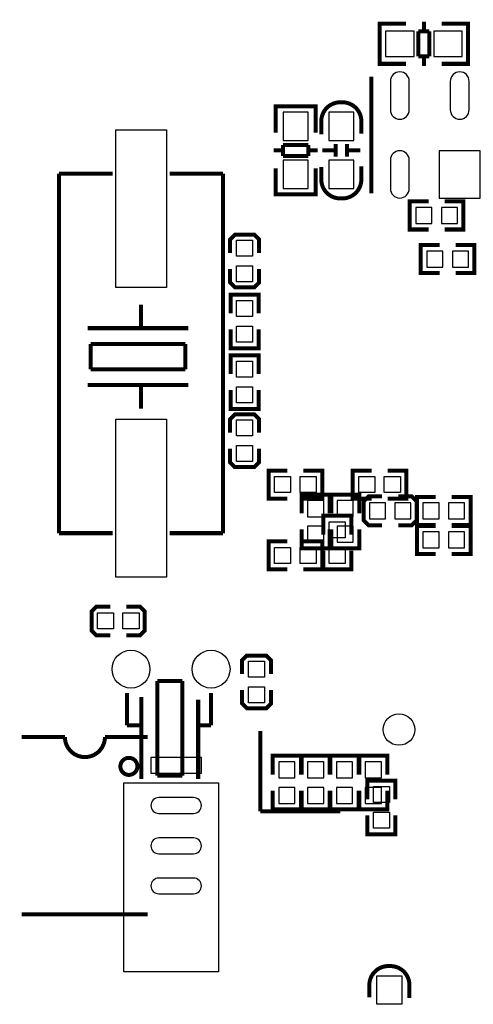
# Model space of a CAD drawing. Extents: x -567 to -257, y -377 to -219.
# Drawn here: x -484 to -469, y -334 to -303 of the extents above; entities that cross this region are included whole.
import ezdxf

# ---------------------------------------------------------------- set-up
doc = ezdxf.new("R2010")
doc.units = 0
for name, color, linetype in [('BOT', 6, 'CONTINUOUS'), ('SIL_BOT', 3, 'CONTINUOUS'), ('SIL_TOP', 4, 'CONTINUOUS'), ('TOP', 5, 'CONTINUOUS')]:
    doc.layers.add(name, color=color, linetype=linetype)

msp = doc.modelspace()

# ---------------------------------------------------------------- linework, layer by layer
at = {"layer": 'BOT'}
for points in [[(-472.033981, -304.099976), (-471.134059, -304.099976), (-471.134059, -303.299876), (-472.033981, -303.299876)], [(-470.509981, -304.099976), (-469.610059, -304.099976), (-469.610059, -303.299876), (-470.509981, -303.299876)], [(-474.487494, -306.766468), (-474.487494, -305.866546), (-475.287594, -305.866546), (-475.287594, -306.766468)], [(-473.839794, -305.866419), (-473.839794, -306.766341), (-473.039694, -306.766341), (-473.039694, -305.866419)], [(-469.034114, -308.590442), (-469.034114, -307.090318), (-470.334086, -307.090318), (-470.334086, -308.590442)], [(-474.487494, -308.290468), (-474.487494, -307.390546), (-475.287594, -307.390546), (-475.287594, -308.290468)], [(-473.839794, -307.390419), (-473.839794, -308.290341), (-473.039694, -308.290341), (-473.039694, -307.390419)], [(-471.077544, -308.8894), (-471.077544, -309.3974), (-470.569544, -309.3974), (-470.569544, -308.8894)], [(-470.264744, -308.8894), (-470.264744, -309.3974), (-469.756744, -309.3974), (-469.756744, -308.8894)], [(-470.220294, -310.778144), (-470.220294, -310.270144), (-470.728294, -310.270144), (-470.728294, -310.778144)], [(-469.407494, -310.778144), (-469.407494, -310.270144), (-469.915494, -310.270144), (-469.915494, -310.778144)], [(-473.998544, -318.1858), (-474.506544, -318.1858), (-474.506544, -318.6938), (-473.998544, -318.6938)], [(-473.566744, -318.6938), (-473.058744, -318.6938), (-473.058744, -318.1858), (-473.566744, -318.1858)], [(-472.042744, -318.763142), (-472.042744, -318.255142), (-472.550744, -318.255142), (-472.550744, -318.763142)], [(-471.229944, -318.763142), (-471.229944, -318.255142), (-471.737944, -318.255142), (-471.737944, -318.763142)], [(-470.340944, -318.763142), (-470.340944, -318.255142), (-470.848944, -318.255142), (-470.848944, -318.763142)], [(-469.528144, -318.763142), (-469.528144, -318.255142), (-470.036144, -318.255142), (-470.036144, -318.763142)], [(-473.998544, -318.9986), (-474.506544, -318.9986), (-474.506544, -319.5066), (-473.998544, -319.5066)], [(-473.566744, -319.5066), (-473.058744, -319.5066), (-473.058744, -318.9986), (-473.566744, -318.9986)], [(-470.340944, -319.6844), (-470.340944, -319.1764), (-470.848944, -319.1764), (-470.848944, -319.6844)], [(-469.528144, -319.6844), (-469.528144, -319.1764), (-470.036144, -319.1764), (-470.036144, -319.6844)], [(-477.875473, -326.330945), (-479.475419, -326.330945), (-479.475419, -326.831071), (-477.875473, -326.831071)], [(-474.912944, -326.4662), (-475.420944, -326.4662), (-475.420944, -326.9742), (-474.912944, -326.9742)], [(-473.998544, -326.4662), (-474.506544, -326.4662), (-474.506544, -326.9742), (-473.998544, -326.9742)], [(-473.084144, -326.4662), (-473.592144, -326.4662), (-473.592144, -326.9742), (-473.084144, -326.9742)], [(-472.169744, -326.4662), (-472.677744, -326.4662), (-472.677744, -326.9742), (-472.169744, -326.9742)], [(-474.912944, -327.279), (-475.420944, -327.279), (-475.420944, -327.787), (-474.912944, -327.787)], [(-473.998544, -327.279), (-474.506544, -327.279), (-474.506544, -327.787), (-473.998544, -327.787)], [(-473.084144, -327.279), (-473.592144, -327.279), (-473.592144, -327.787), (-473.084144, -327.787)], [(-472.169744, -327.279), (-472.677744, -327.279), (-472.677744, -327.787), (-472.169744, -327.787)]]:
    msp.add_lwpolyline(points, close=True, dxfattribs=at)
for points in [[(-471.883994, -304.89017), (-471.883994, -305.790346, 1), (-471.284046, -305.790346), (-471.284046, -304.89017, 1)], [(-469.984074, -304.89017), (-469.984074, -305.790346, 1), (-469.384126, -305.790346), (-469.384126, -304.89017, 1)], [(-471.883994, -307.390292), (-471.883994, -308.290468, 1), (-471.284046, -308.290468), (-471.284046, -307.390292, 1)], [(-479.225356, -328.101071), (-478.125536, -328.101071, 1), (-478.125536, -327.600945), (-479.225356, -327.600945, 1)], [(-479.225356, -329.381231), (-478.125536, -329.381231, 1), (-478.125536, -328.881105), (-479.225356, -328.881105, 1)], [(-479.225356, -330.651231), (-478.125536, -330.651231, 1), (-478.125536, -330.151105), (-479.225356, -330.151105, 1)]]:
    msp.add_lwpolyline(points, format="xyb", close=True, dxfattribs=at)
for centre in [(-480.109022, -323.528436), (-477.569022, -323.528436)]:
    msp.add_circle(centre, 0.599948, dxfattribs=at)
at = {"layer": 'SIL_BOT', "const_width": 0.127}
for points in [[(-472.016074, -304.334926), (-472.21902, -304.334926), (-472.21902, -303.064926), (-472.040966, -303.064926)], [(-472.21902, -304.298858), (-472.21902, -303.100994)], [(-472.209114, -303.064926), (-471.39098, -303.064926)], [(-470.818972, -303.300892), (-470.818972, -302.998886)], [(-469.4301, -303.064926), (-470.260934, -303.064926)], [(-469.627966, -304.334926), (-469.42502, -304.334926), (-469.42502, -303.064926), (-469.603074, -303.064926)], [(-469.42502, -304.298858), (-469.42502, -303.100994)], [(-471.000074, -304.09896), (-471.000074, -303.300892)], [(-471.000074, -303.300892), (-470.649046, -303.300892)], [(-470.649046, -303.300892), (-470.649046, -304.09896)], [(-470.649046, -304.09896), (-471.000074, -304.09896)], [(-470.818972, -304.400966), (-470.818972, -304.09896)], [(-471.39098, -304.334926), (-472.209114, -304.334926)], [(-470.260934, -304.334926), (-469.4301, -304.334926)], [(-472.484196, -308.440328), (-472.484196, -304.74031)], [(-474.252544, -305.884326), (-474.252544, -305.68138), (-475.522544, -305.68138), (-475.522544, -305.859434)], [(-475.522544, -305.68646), (-475.522544, -306.517294)], [(-474.288612, -305.68138), (-475.486476, -305.68138)], [(-474.252544, -306.517294), (-474.252544, -305.68646)], [(-475.286578, -307.256434), (-475.286578, -306.905406)], [(-475.286578, -306.905406), (-474.48851, -306.905406)], [(-474.48851, -306.905406), (-474.48851, -307.256434)], [(-473.61983, -306.88026), (-473.61983, -307.28031)], [(-473.259658, -306.88026), (-473.259658, -307.28031)], [(-475.286578, -307.075332), (-475.588584, -307.075332)], [(-474.48851, -307.256434), (-475.286578, -307.256434)], [(-474.186504, -307.075332), (-474.48851, -307.075332)], [(-474.039692, -307.080412), (-473.639642, -307.080412)], [(-473.239846, -307.080412), (-472.839796, -307.080412)], [(-475.522544, -308.465474), (-475.522544, -307.64734)], [(-474.252544, -307.64734), (-474.252544, -308.465474)], [(-474.252544, -308.272434), (-474.252544, -308.47538), (-475.522544, -308.47538), (-475.522544, -308.297326)], [(-474.288612, -308.47538), (-475.486476, -308.47538)], [(-470.671144, -308.6989), (-471.268044, -308.6989), (-471.268044, -309.5879), (-470.671144, -309.5879)], [(-470.163144, -308.6989), (-469.566244, -308.6989), (-469.566244, -309.5879), (-470.163144, -309.5879)], [(-470.321894, -310.968644), (-470.918794, -310.968644), (-470.918794, -310.079644), (-470.321894, -310.079644)], [(-469.813894, -310.968644), (-469.216994, -310.968644), (-469.216994, -310.079644), (-469.813894, -310.079644)], [(-473.808044, -318.5922), (-473.808044, -317.9953), (-474.697044, -317.9953), (-474.697044, -318.5922)], [(-473.757244, -318.5922), (-473.757244, -317.9953), (-472.868244, -317.9953), (-472.868244, -318.5922)], [(-472.144344, -318.051942), (-472.576144, -318.051942), (-472.728544, -318.204342), (-472.728544, -318.813942), (-472.576144, -318.966342), (-472.144344, -318.966342)], [(-471.636344, -318.966342), (-471.204544, -318.966342), (-471.052144, -318.813942), (-471.052144, -318.204342), (-471.204544, -318.051942), (-471.636344, -318.051942)], [(-470.442544, -318.953642), (-471.039444, -318.953642), (-471.039444, -318.064642), (-470.442544, -318.064642)], [(-469.934544, -318.953642), (-469.337644, -318.953642), (-469.337644, -318.064642), (-469.934544, -318.064642)], [(-473.808044, -319.1002), (-473.808044, -319.6971), (-474.697044, -319.6971), (-474.697044, -319.1002)], [(-473.757244, -319.1002), (-473.757244, -319.6971), (-472.868244, -319.6971), (-472.868244, -319.1002)], [(-470.442544, -319.8749), (-471.039444, -319.8749), (-471.039444, -318.9859), (-470.442544, -318.9859)], [(-469.934544, -319.8749), (-469.337644, -319.8749), (-469.337644, -318.9859), (-469.934544, -318.9859)], [(-482.205284, -325.681086), (-483.57536, -325.681086)], [(-474.722444, -326.8726), (-474.722444, -326.2757), (-475.611444, -326.2757), (-475.611444, -326.8726)], [(-473.808044, -326.8726), (-473.808044, -326.2757), (-474.697044, -326.2757), (-474.697044, -326.8726)], [(-472.893644, -326.8726), (-472.893644, -326.2757), (-473.782644, -326.2757), (-473.782644, -326.8726)], [(-471.979244, -326.8726), (-471.979244, -326.2757), (-472.868244, -326.2757), (-472.868244, -326.8726)], [(-474.722444, -327.3806), (-474.722444, -327.9775), (-475.611444, -327.9775), (-475.611444, -327.3806)], [(-473.808044, -327.3806), (-473.808044, -327.9775), (-474.697044, -327.9775), (-474.697044, -327.3806)], [(-472.893644, -327.3806), (-472.893644, -327.9775), (-473.782644, -327.9775), (-473.782644, -327.3806)], [(-471.979244, -327.3806), (-471.979244, -327.9775), (-472.868244, -327.9775), (-472.868244, -327.3806)], [(-479.575368, -331.30109), (-483.57536, -331.30109)]]:
    msp.add_lwpolyline(points, dxfattribs=at)
for points in [[(-474.074744, -306.57038), (-474.074744, -306.154328, -0.414214), (-473.474796, -305.55438), (-473.404692, -305.55438, -0.414214), (-472.804744, -306.154328), (-472.804744, -306.545488)], [(-472.804744, -307.58638), (-472.804744, -308.002432, -0.414214), (-473.404692, -308.60238), (-473.474796, -308.60238, -0.414214), (-474.074744, -308.002432), (-474.074744, -307.611272)], [(-479.575368, -325.681086), (-480.935284, -325.681086, -1), (-482.205284, -325.681086)]]:
    msp.add_lwpolyline(points, format="xyb", dxfattribs=at)
msp.add_lwpolyline([(-479.905314, -326.61098, 1), (-480.445318, -326.61098, 1)], format="xyb", close=True, dxfattribs=at)
at = {"layer": 'SIL_TOP', "const_width": 0.127}
for points in [[(-480.687126, -307.816504), (-482.387148, -307.816504)], [(-482.387148, -307.816504), (-482.387148, -319.216532)], [(-478.887282, -307.816504), (-477.18726, -307.816504)], [(-477.18726, -307.816504), (-477.18726, -319.216532)], [(-476.964502, -310.33339), (-476.964502, -309.90159), (-476.812102, -309.74919), (-476.202502, -309.74919), (-476.050102, -309.90159), (-476.050102, -310.33339)], [(-476.050102, -310.84139), (-476.050102, -311.27319), (-476.202502, -311.42559), (-476.812102, -311.42559), (-476.964502, -311.27319), (-476.964502, -310.84139)], [(-476.062802, -312.24601), (-476.062802, -311.64911), (-476.951802, -311.64911), (-476.951802, -312.24601)], [(-479.787204, -311.96661), (-479.787204, -312.716418)], [(-478.28708, -312.716418), (-481.487226, -312.716418)], [(-476.062802, -312.75401), (-476.062802, -313.35091), (-476.951802, -313.35091), (-476.951802, -312.75401)], [(-478.387156, -313.216544), (-481.38715, -313.216544)], [(-481.38715, -313.216544), (-481.38715, -314.016644)], [(-478.387156, -314.016644), (-478.387156, -313.216544)], [(-476.062802, -314.1726), (-476.062802, -313.5757), (-476.951802, -313.5757), (-476.951802, -314.1726)], [(-481.38715, -314.016644), (-478.387156, -314.016644)], [(-478.28708, -314.516516), (-481.487226, -314.516516)], [(-479.787204, -314.516516), (-479.787204, -315.266578)], [(-476.062802, -314.6806), (-476.062802, -315.2775), (-476.951802, -315.2775), (-476.951802, -314.6806)], [(-476.964502, -316.03061), (-476.964502, -315.59881), (-476.812102, -315.44641), (-476.202502, -315.44641), (-476.050102, -315.59881), (-476.050102, -316.03061)], [(-476.050102, -316.53861), (-476.050102, -316.97041), (-476.202502, -317.12281), (-476.812102, -317.12281), (-476.964502, -316.97041), (-476.964502, -316.53861)], [(-475.148656, -317.2333), (-475.745556, -317.2333), (-475.745556, -318.1223), (-475.148656, -318.1223)], [(-474.640656, -317.2333), (-474.043756, -317.2333), (-474.043756, -318.1223), (-474.640656, -318.1223)], [(-472.481656, -317.2333), (-473.078556, -317.2333), (-473.078556, -318.1223), (-472.481656, -318.1223)], [(-471.973656, -317.2333), (-471.376756, -317.2333), (-471.376756, -318.1223), (-471.973656, -318.1223)], [(-474.011244, -319.259712), (-474.011244, -318.662812), (-473.122244, -318.662812), (-473.122244, -319.259712)], [(-482.387148, -319.216532), (-480.687126, -319.216532)], [(-477.18726, -319.216532), (-478.887282, -319.216532)], [(-475.148656, -319.475612), (-475.745556, -319.475612), (-475.745556, -320.364612), (-475.148656, -320.364612)], [(-474.640656, -319.475612), (-474.043756, -319.475612), (-474.043756, -320.364612), (-474.640656, -320.364612)], [(-474.011244, -319.767712), (-474.011244, -320.364612), (-473.122244, -320.364612), (-473.122244, -319.767712)], [(-480.769422, -322.457826), (-481.201222, -322.457826), (-481.353622, -322.305426), (-481.353622, -321.695826), (-481.201222, -321.543426), (-480.769422, -321.543426)], [(-480.261422, -321.543426), (-479.829622, -321.543426), (-479.677222, -321.695826), (-479.677222, -322.305426), (-479.829622, -322.457826), (-480.261422, -322.457826)], [(-476.584518, -323.680836), (-476.584518, -323.249036), (-476.432118, -323.096636), (-475.822518, -323.096636), (-475.670118, -323.249036), (-475.670118, -323.680836)], [(-478.479104, -323.90842), (-479.27895, -323.90842)], [(-479.27895, -323.90842), (-479.27895, -326.908414)], [(-478.479104, -326.908414), (-478.479104, -323.90842)], [(-480.23907, -325.308468), (-480.23907, -324.288404)], [(-479.779076, -324.415404), (-479.779076, -327.00849)], [(-477.569022, -325.308468), (-477.569022, -324.288404)], [(-475.670118, -324.188836), (-475.670118, -324.620636), (-475.822518, -324.773036), (-476.432118, -324.773036), (-476.584518, -324.620636), (-476.584518, -324.188836)], [(-477.978978, -324.491604), (-477.978978, -327.00849)], [(-479.978974, -325.308468), (-480.23907, -325.308468)], [(-479.779076, -325.308468), (-479.978974, -325.308468)], [(-477.978978, -325.308468), (-477.77908, -325.308468)], [(-477.77908, -325.308468), (-477.569022, -325.308468)], [(-476.007938, -328.034396), (-476.007938, -325.494396)], [(-479.27895, -326.908414), (-478.479104, -326.908414)], [(-471.725244, -327.66), (-471.725244, -327.0631), (-472.614244, -327.0631), (-472.614244, -327.66)], [(-476.007938, -328.034396), (-473.467938, -328.034396)], [(-471.725244, -328.168), (-471.725244, -328.7649), (-472.614244, -328.7649), (-472.614244, -328.168)]]:
    msp.add_lwpolyline(points, dxfattribs=at)
msp.add_lwpolyline([(-471.280744, -333.9592), (-471.280744, -333.543148, 0.414214), (-471.880692, -332.9432), (-471.950796, -332.9432, 0.414214), (-472.550744, -333.543148), (-472.550744, -333.934308)], format="xyb", dxfattribs=at)
at = {"layer": 'TOP'}
for points in [[(-478.987231, -306.426489), (-478.987231, -311.426479), (-480.587177, -311.426479), (-480.587177, -306.426489)], [(-476.761302, -309.92699), (-476.253302, -309.92699), (-476.253302, -310.43499), (-476.761302, -310.43499)], [(-476.761302, -310.73979), (-476.253302, -310.73979), (-476.253302, -311.24779), (-476.761302, -311.24779)], [(-476.253302, -312.34761), (-476.761302, -312.34761), (-476.761302, -311.83961), (-476.253302, -311.83961)], [(-476.253302, -313.16041), (-476.761302, -313.16041), (-476.761302, -312.65241), (-476.253302, -312.65241)], [(-476.253302, -314.2742), (-476.761302, -314.2742), (-476.761302, -313.7662), (-476.253302, -313.7662)], [(-476.253302, -315.087), (-476.761302, -315.087), (-476.761302, -314.579), (-476.253302, -314.579)], [(-478.987231, -315.606557), (-478.987231, -320.606547), (-480.587177, -320.606547), (-480.587177, -315.606557)], [(-476.253302, -316.13221), (-476.761302, -316.13221), (-476.761302, -315.62421), (-476.253302, -315.62421)], [(-476.253302, -316.94501), (-476.761302, -316.94501), (-476.761302, -316.43701), (-476.253302, -316.43701)], [(-475.047056, -317.4238), (-475.047056, -317.9318), (-475.555056, -317.9318), (-475.555056, -317.4238)], [(-474.234256, -317.4238), (-474.234256, -317.9318), (-474.742256, -317.9318), (-474.742256, -317.4238)], [(-472.380056, -317.4238), (-472.380056, -317.9318), (-472.888056, -317.9318), (-472.888056, -317.4238)], [(-471.567256, -317.4238), (-471.567256, -317.9318), (-472.075256, -317.9318), (-472.075256, -317.4238)], [(-473.820744, -318.853312), (-473.312744, -318.853312), (-473.312744, -319.361312), (-473.820744, -319.361312)], [(-475.047056, -319.666112), (-475.047056, -320.174112), (-475.555056, -320.174112), (-475.555056, -319.666112)], [(-474.234256, -319.666112), (-474.234256, -320.174112), (-474.742256, -320.174112), (-474.742256, -319.666112)], [(-473.820744, -319.666112), (-473.312744, -319.666112), (-473.312744, -320.174112), (-473.820744, -320.174112)], [(-481.175822, -322.254626), (-481.175822, -321.746626), (-480.667822, -321.746626), (-480.667822, -322.254626)], [(-480.363022, -322.254626), (-480.363022, -321.746626), (-479.855022, -321.746626), (-479.855022, -322.254626)], [(-475.873318, -323.782436), (-476.381318, -323.782436), (-476.381318, -323.274436), (-475.873318, -323.274436)], [(-475.873318, -324.595236), (-476.381318, -324.595236), (-476.381318, -324.087236), (-475.873318, -324.087236)], [(-477.339025, -327.128378), (-477.339025, -333.128366), (-480.339019, -333.128366), (-480.339019, -327.128378)], [(-471.915744, -327.7616), (-472.423744, -327.7616), (-472.423744, -327.2536), (-471.915744, -327.2536)], [(-471.915744, -328.5744), (-472.423744, -328.5744), (-472.423744, -328.0664), (-471.915744, -328.0664)], [(-472.315794, -334.155288), (-472.315794, -333.255366), (-471.515694, -333.255366), (-471.515694, -334.155288)]]:
    msp.add_lwpolyline(points, close=True, dxfattribs=at)
for centre, radius in [((-480.109022, -323.528436), 0.599948), ((-477.569022, -323.528436), 0.599948), ((-471.611452, -325.443088), 0.499999)]:
    msp.add_circle(centre, radius, dxfattribs=at)

doc.saveas('drawing.dxf')
